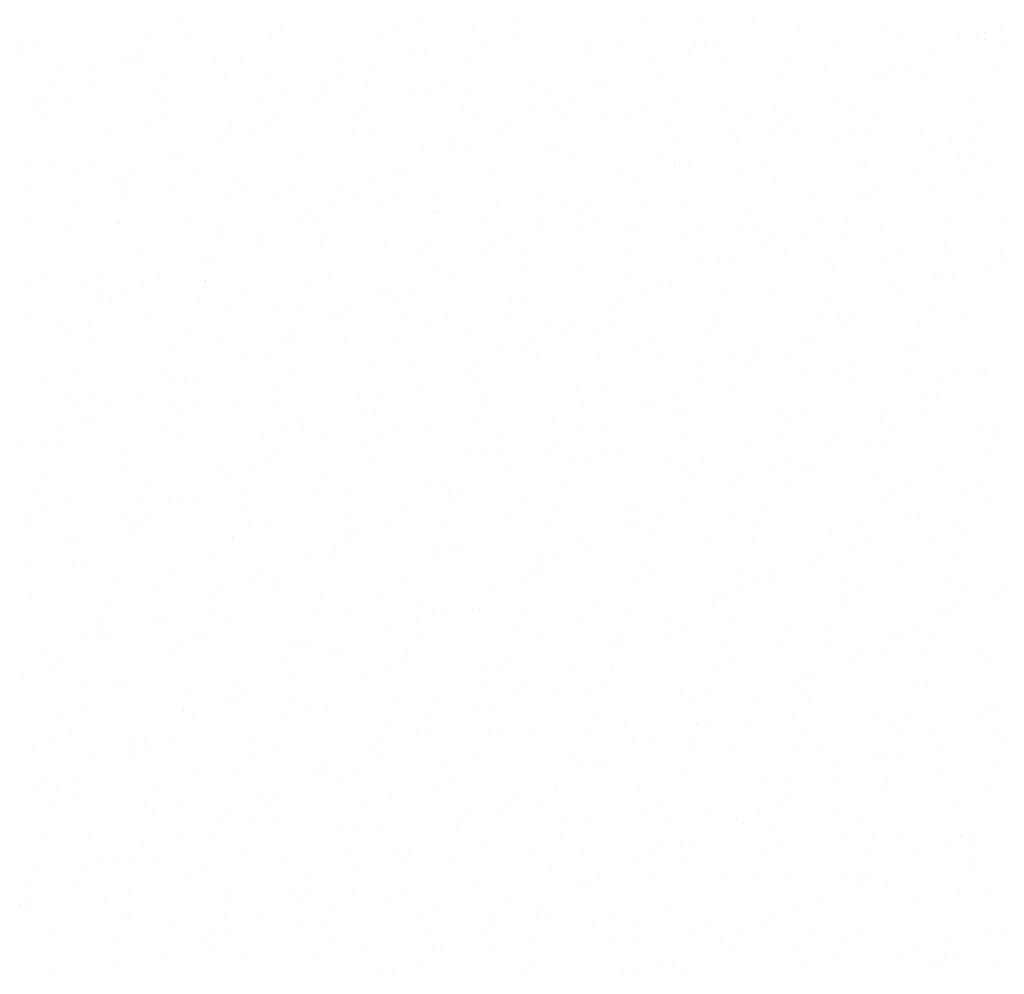
# Model space of a CAD drawing. Units: millimetres. Extents: x 366022 to 450225, y 135722 to 188496.
# Drawn here: x 401286 to 403221, y 180156 to 182032 of the extents above; entities that cross this region are included whole.
import ezdxf

# ---------------------------------------------------------------- set-up
doc = ezdxf.new("R2010")
doc.units = ezdxf.units.MM
doc.linetypes.add('NASCOSTA', pattern=[0.375, 0.25, -0.125])
doc.layers.add('01', color=6, linetype='Continuous')

msp = doc.modelspace()

# ---------------------------------------------------------------- linework, layer by layer
at = {"layer": '01', "linetype": 'NASCOSTA', "ltscale": 0.003}
for p, q in [((402511.5, 182031.8), (402511.5, 182031.8)), ((401599, 182028.3), (401599, 182028.3)), ((401799.4, 182016), (401799.4, 182016)), ((402024.2, 182014.5), (402024.2, 182014.5)), ((402070.1, 182024.2), (402070.1, 182024.2)), ((402175.7, 182013.9), (402175.7, 182013.9)), ((402266.3, 182029.8), (402266.3, 182029.8)), ((402619.1, 182026.7), (402619.1, 182026.7)), ((402726.8, 182030.9), (402726.8, 182030.9)), ((402819.6, 182014.4), (402819.6, 182014.4)), ((402982.4, 182014.3), (402982.4, 182014.3)), ((403213.7, 182014), (403213.7, 182014)), ((401535.5, 182002.8), (401535.5, 182002.8)), ((401624.7, 181997), (401624.7, 181997)), ((401780.8, 182004.8), (401780.8, 182004.8)), ((401999.9, 182003.6), (401999.9, 182003.6)), ((402269.6, 182002.8), (402269.6, 182002.8)), ((403020.1, 182002), (403020.1, 182002)), ((403133.2, 182001.5), (403133.2, 182001.5)), ((403166, 181999.2), (403166, 181999.2)), ((403181.9, 181992.9), (403181.9, 181992.9)), ((403183.4, 182006.8), (403183.4, 182006.8)), ((401293.5, 181987.5), (401293.5, 181987.5)), ((401322.3, 181989.5), (401322.3, 181989.5)), ((402081.3, 181972.9), (402081.3, 181972.9)), ((402200.4, 181991.3), (402200.4, 181991.3)), ((402400.9, 181979), (402400.9, 181979)), ((402402.4, 181974.5), (402402.4, 181974.5)), ((402469.1, 181981.4), (402469.1, 181981.4)), ((402614.9, 181982.3), (402614.9, 181982.3)), ((402632.4, 181989.9), (402632.4, 181989.9)), ((402647.7, 181976.4), (402647.7, 181976.4)), ((402891.1, 181986.2), (402891.1, 181986.2)), ((403220.6, 181989.7), (403220.6, 181989.7)), ((401290.5, 181968.5), (401290.5, 181968.5)), ((401521.8, 181968.1), (401521.8, 181968.1)), ((401530.3, 181955.9), (401530.3, 181955.9)), ((402063.9, 181965.3), (402063.9, 181965.3)), ((402160.4, 181959.2), (402160.4, 181959.2)), ((402601.4, 181966.7), (402601.4, 181966.7)), ((402668.5, 181960), (402668.5, 181960)), ((402801.8, 181954.4), (402801.8, 181954.4)), ((403083.4, 181963.3), (403083.4, 181963.3)), ((401368.8, 181940.4), (401368.8, 181940.4)), ((401490, 181947.1), (401490, 181947.1)), ((401512.8, 181948.3), (401512.8, 181948.3)), ((401671.7, 181947.5), (401671.7, 181947.5)), ((401721.3, 181946.7), (401721.3, 181946.7)), ((401917, 181949.4), (401917, 181949.4)), ((402532.4, 181946.4), (402532.4, 181946.4)), ((402868, 181938.6), (402868, 181938.6)), ((403002.3, 181942.1), (403002.3, 181942.1)), ((401429.6, 181932.2), (401429.6, 181932.2)), ((401569.3, 181928.1), (401569.3, 181928.1)), ((401689.5, 181925.7), (401689.5, 181925.7)), ((401769.8, 181915.8), (401769.8, 181915.8)), ((401920.7, 181925.3), (401920.7, 181925.3)), ((401981.4, 181929.4), (401981.4, 181929.4)), ((402538.6, 181919.1), (402538.6, 181919.1)), ((402783.9, 181921.1), (402783.9, 181921.1)), ((402989.1, 181922.3), (402989.1, 181922.3)), ((403027.3, 181930.8), (403027.3, 181930.8)), ((403067.5, 181917.2), (403067.5, 181917.2)), ((403202.8, 181929.8), (403202.8, 181929.8)), ((401357.4, 181902), (401357.4, 181902)), ((401430.3, 181912.5), (401430.3, 181912.5)), ((401888.9, 181904.3), (401888.9, 181904.3)), ((401970.3, 181903.5), (401970.3, 181903.5)), ((402120.2, 181903.9), (402120.2, 181903.9)), ((402296.5, 181903.8), (402296.5, 181903.8)), ((402420.5, 181897.7), (402420.5, 181897.7)), ((402438, 181905.3), (402438, 181905.3)), ((402971.6, 181914.7), (402971.6, 181914.7)), ((401557.9, 181889.7), (401557.9, 181889.7)), ((401565.8, 181876.8), (401565.8, 181876.8)), ((401758.4, 181877.4), (401758.4, 181877.4)), ((401807.8, 181892.1), (401807.8, 181892.1)), ((401869.5, 181880.8), (401869.5, 181880.8)), ((401887, 181888.4), (401887, 181888.4)), ((402053.1, 181894.1), (402053.1, 181894.1)), ((402088.4, 181882.9), (402088.4, 181882.9)), ((402170.7, 181891.2), (402170.7, 181891.2)), ((402319.7, 181882.5), (402319.7, 181882.5)), ((402371.2, 181878.9), (402371.2, 181878.9)), ((402889.1, 181878.8), (402889.1, 181878.8)), ((401318.4, 181863.8), (401318.4, 181863.8)), ((401322.4, 181867), (401322.4, 181867)), ((401335.9, 181871.4), (401335.9, 181871.4)), ((401375.6, 181871.3), (401375.6, 181871.3)), ((401958.9, 181865.1), (401958.9, 181865.1)), ((402287.9, 181861.5), (402287.9, 181861.5)), ((402338, 181861.9), (402338, 181861.9)), ((402519.1, 181861.1), (402519.1, 181861.1)), ((402571.7, 181866.6), (402571.7, 181866.6)), ((402674.7, 181863.7), (402674.7, 181863.7)), ((402920, 181865.7), (402920, 181865.7)), ((403163.4, 181875.4), (403163.4, 181875.4)), ((401339.7, 181842.1), (401339.7, 181842.1)), ((401575, 181849.9), (401575, 181849.9)), ((401787, 181844.9), (401787, 181844.9)), ((402159.4, 181852.8), (402159.4, 181852.8)), ((402189.3, 181838.7), (402189.3, 181838.7)), ((402359.8, 181840.5), (402359.8, 181840.5)), ((402432.7, 181848.4), (402432.7, 181848.4)), ((402487.3, 181840.1), (402487.3, 181840.1)), ((402718.6, 181839.7), (402718.6, 181839.7)), ((402772.2, 181854.3), (402772.2, 181854.3)), ((402794.7, 181837.8), (402794.7, 181837.8)), ((402972.7, 181841.9), (402972.7, 181841.9)), ((401540.2, 181829.8), (401540.2, 181829.8)), ((401701.9, 181821.4), (401701.9, 181821.4)), ((401774.5, 181828.5), (401774.5, 181828.5)), ((401944, 181836.7), (401944, 181836.7)), ((402243.6, 181820.8), (402243.6, 181820.8)), ((402560.3, 181828.2), (402560.3, 181828.2)), ((402686.8, 181818.7), (402686.8, 181818.7)), ((402777.2, 181830.2), (402777.2, 181830.2)), ((402918, 181818.3), (402918, 181818.3)), ((403173.1, 181829.6), (403173.1, 181829.6)), ((401458.5, 181811.7), (401458.5, 181811.7)), ((401692.6, 181803.9), (401692.6, 181803.9)), ((401740.7, 181817.5), (401740.7, 181817.5)), ((401941.1, 181805.2), (401941.1, 181805.2)), ((401974, 181807.1), (401974, 181807.1)), ((402226.1, 181813.2), (402226.1, 181813.2)), ((402760.8, 181815.9), (402760.8, 181815.9)), ((402810.9, 181808.4), (402810.9, 181808.4)), ((402961.3, 181803.6), (402961.3, 181803.6)), ((403056.2, 181810.3), (403056.2, 181810.3)), ((401675.1, 181796.3), (401675.1, 181796.3)), ((402080.2, 181781.4), (402080.2, 181781.4)), ((402141.6, 181792.9), (402141.6, 181792.9)), ((402173.4, 181785.7), (402173.4, 181785.7)), ((402325.4, 181783.3), (402325.4, 181783.3)), ((402342.1, 181780.6), (402342.1, 181780.6)), ((402568.8, 181793.1), (402568.8, 181793.1)), ((402694.7, 181794.3), (402694.7, 181794.3)), ((402886.3, 181797.2), (402886.3, 181797.2)), ((403117.5, 181796.9), (403117.5, 181796.9)), ((403161.8, 181791.3), (403161.8, 181791.3)), ((401592.6, 181760.4), (401592.6, 181760.4)), ((401838.1, 181766.1), (401838.1, 181766.1)), ((402143.6, 181777.3), (402143.6, 181777.3)), ((402372.9, 181764.3), (402372.9, 181764.3)), ((402542.6, 181768.2), (402542.6, 181768.2)), ((403085.7, 181775.8), (403085.7, 181775.8)), ((403133.9, 181762.6), (403133.9, 181762.6)), ((403151.3, 181770.2), (403151.3, 181770.2)), ((401310, 181741.9), (401310, 181741.9)), ((401349.4, 181754.4), (401349.4, 181754.4)), ((401425.6, 181751), (401425.6, 181751)), ((401594.7, 181756.3), (401594.7, 181756.3)), ((402572.3, 181742.9), (402572.3, 181742.9)), ((402582.8, 181745.6), (402582.8, 181745.6)), ((402600.3, 181753.2), (402600.3, 181753.2)), ((402743.1, 181755.9), (402743.1, 181755.9)), ((402943.5, 181743.6), (402943.5, 181743.6)), ((402947.1, 181753), (402947.1, 181753)), ((403192.3, 181755), (403192.3, 181755)), ((401393.8, 181730), (401393.8, 181730)), ((401510.5, 181729.6), (401510.5, 181729.6)), ((401625.1, 181729.6), (401625.1, 181729.6)), ((402031.8, 181728.7), (402031.8, 181728.7)), ((402049.2, 181736.3), (402049.2, 181736.3)), ((402216.3, 181726), (402216.3, 181726)), ((402461.6, 181728), (402461.6, 181728)), ((402705, 181737.7), (402705, 181737.7)), ((402771.8, 181721.5), (402771.8, 181721.5)), ((403051.4, 181726.7), (403051.4, 181726.7)), ((403144, 181731.3), (403144, 181731.3)), ((401298.7, 181703.6), (401298.7, 181703.6)), ((401480.7, 181711.7), (401480.7, 181711.7)), ((401498.2, 181719.3), (401498.2, 181719.3)), ((401593.3, 181708.6), (401593.3, 181708.6)), ((401711, 181717.3), (401711, 181717.3)), ((401824.5, 181708.2), (401824.5, 181708.2)), ((401911.5, 181705), (401911.5, 181705)), ((401974.3, 181710.7), (401974.3, 181710.7)), ((402500.3, 181709.8), (402500.3, 181709.8)), ((401485.6, 181699), (401485.6, 181699)), ((401499.1, 181691.3), (401499.1, 181691.3)), ((401730.9, 181701), (401730.9, 181701)), ((401792.8, 181687.2), (401792.8, 181687.2)), ((401949.3, 181692.8), (401949.3, 181692.8)), ((402024, 181686.8), (402024, 181686.8)), ((402111.9, 181692.7), (402111.9, 181692.7)), ((402957, 181685.7), (402957, 181685.7)), ((402971.3, 181700.1), (402971.3, 181700.1)), ((403083.2, 181697.6), (403083.2, 181697.6)), ((401398.2, 181675.9), (401398.2, 181675.9)), ((401699.6, 181678.9), (401699.6, 181678.9)), ((401900.1, 181666.6), (401900.1, 181666.6)), ((401992.2, 181665.8), (401992.2, 181665.8)), ((402223.5, 181665.4), (402223.5, 181665.4)), ((402312.4, 181680.4), (402312.4, 181680.4)), ((402352.5, 181670.6), (402352.5, 181670.6)), ((402405.9, 181668.7), (402405.9, 181668.7)), ((402512.9, 181668.1), (402512.9, 181668.1)), ((402597.8, 181672.6), (402597.8, 181672.6)), ((402841.2, 181682.3), (402841.2, 181682.3)), ((402939.5, 181678.1), (402939.5, 181678.1)), ((403170.7, 181678.7), (403170.7, 181678.7)), ((401837.4, 181644.2), (401837.4, 181644.2)), ((401854.9, 181651.8), (401854.9, 181651.8)), ((401867, 181645.6), (401867, 181645.6)), ((402100.6, 181654.3), (402100.6, 181654.3)), ((402110.4, 181655.3), (402110.4, 181655.3)), ((402191.7, 181644.4), (402191.7, 181644.4)), ((402388.4, 181661.1), (402388.4, 181661.1)), ((402422.9, 181644), (402422.9, 181644)), ((402713.4, 181655.8), (402713.4, 181655.8)), ((401303.8, 181634.8), (401303.8, 181634.8)), ((401379.7, 181628.3), (401379.7, 181628.3)), ((401478.8, 181632.8), (401478.8, 181632.8)), ((401481.4, 181631.3), (401481.4, 181631.3)), ((401621.8, 181643.6), (401621.8, 181643.6)), ((402301.1, 181642), (402301.1, 181642)), ((402305.9, 181625.3), (402305.9, 181625.3)), ((402501.5, 181629.7), (402501.5, 181629.7)), ((402857, 181642.2), (402857, 181642.2)), ((402913.9, 181643.5), (402913.9, 181643.5)), ((402977.3, 181627), (402977.3, 181627)), ((403114.3, 181631.2), (403114.3, 181631.2)), ((403219.4, 181642.3), (403219.4, 181642.3)), ((401678.3, 181611.4), (401678.3, 181611.4)), ((401681.9, 181619), (401681.9, 181619)), ((401754.9, 181608.3), (401754.9, 181608.3)), ((401882.3, 181606.7), (401882.3, 181606.7)), ((402391.1, 181623), (402391.1, 181623)), ((402488.7, 181615.3), (402488.7, 181615.3)), ((402622.4, 181622.6), (402622.4, 181622.6)), ((402702, 181617.4), (402702, 181617.4)), ((402733.9, 181617.2), (402733.9, 181617.2)), ((401757.9, 181588.3), (401757.9, 181588.3)), ((401877.8, 181590), (401877.8, 181590)), ((402003.2, 181590.2), (402003.2, 181590.2)), ((402082.8, 181594.4), (402082.8, 181594.4)), ((402246.6, 181600), (402246.6, 181600)), ((402590.6, 181601.6), (402590.6, 181601.6)), ((402745.1, 181593.6), (402745.1, 181593.6)), ((402762.6, 181601.2), (402762.6, 181601.2)), ((402821.9, 181601.2), (402821.9, 181601.2)), ((402902.5, 181605.1), (402902.5, 181605.1)), ((403103, 181592.8), (403103, 181592.8)), ((401515.9, 181573), (401515.9, 181573)), ((401660.5, 181567.3), (401660.5, 181567.3)), ((402077.2, 181568.6), (402077.2, 181568.6)), ((402194.1, 181576.6), (402194.1, 181576.6)), ((402211.5, 181584.2), (402211.5, 181584.2)), ((402283.3, 181582.1), (402283.3, 181582.1)), ((402483.8, 181569.8), (402483.8, 181569.8)), ((402790.1, 181580.2), (402790.1, 181580.2)), ((403021.3, 181579.8), (403021.3, 181579.8)), ((403113.5, 181571.6), (403113.5, 181571.6)), ((403213.6, 181574.6), (403213.6, 181574.6)), ((401643, 181559.7), (401643, 181559.7)), ((402624.8, 181559.9), (402624.8, 181559.9)), ((402662.6, 181557.7), (402662.6, 181557.7)), ((402684.3, 181557.5), (402684.3, 181557.5)), ((402870.1, 181561.9), (402870.1, 181561.9)), ((402989.5, 181558.8), (402989.5, 181558.8)), ((403220.8, 181558.4), (403220.8, 181558.4)), ((401329.4, 181533.9), (401329.4, 181533.9)), ((401451.7, 181531.2), (401451.7, 181531.2)), ((401894.1, 181532.9), (401894.1, 181532.9)), ((402111.5, 181540.7), (402111.5, 181540.7)), ((402139.4, 181534.9), (402139.4, 181534.9)), ((402276.7, 181547.2), (402276.7, 181547.2)), ((402382.8, 181544.6), (402382.8, 181544.6)), ((402884.7, 181545.1), (402884.7, 181545.1)), ((403085.2, 181532.8), (403085.2, 181532.8)), ((403119.3, 181533.6), (403119.3, 181533.6)), ((403189, 181537.4), (403189, 181537.4)), ((401297.6, 181512.9), (401297.6, 181512.9)), ((401528.9, 181512.5), (401528.9, 181512.5)), ((401560.5, 181523.8), (401560.5, 181523.8)), ((401652, 181517.6), (401652, 181517.6)), ((401652.2, 181518.8), (401652.2, 181518.8)), ((402476.2, 181525.8), (402476.2, 181525.8)), ((402550.7, 181509), (402550.7, 181509)), ((402568.2, 181516.6), (402568.2, 181516.6)), ((403101.8, 181526), (403101.8, 181526)), ((401408.6, 181507.9), (401408.6, 181507.9)), ((401440.3, 181492.8), (401440.3, 181492.8)), ((401497.1, 181491.5), (401497.1, 181491.5)), ((401728.4, 181491.1), (401728.4, 181491.1)), ((401852.7, 181506.5), (401852.7, 181506.5)), ((401999.7, 181492.1), (401999.7, 181492.1)), ((402017.2, 181499.7), (402017.2, 181499.7)), ((402053.2, 181494.2), (402053.2, 181494.2)), ((402518.9, 181489.2), (402518.9, 181489.2)), ((402675.6, 181504.4), (402675.6, 181504.4)), ((402761, 181504.5), (402761, 181504.5)), ((403006.3, 181506.5), (403006.3, 181506.5)), ((403019.3, 181490.1), (403019.3, 181490.1)), ((401448.6, 181475.1), (401448.6, 181475.1)), ((401466.1, 181482.7), (401466.1, 181482.7)), ((401640.8, 181480.5), (401640.8, 181480.5)), ((401696.6, 181470.1), (401696.6, 181470.1)), ((402030.2, 181477.5), (402030.2, 181477.5)), ((402253.6, 181481.9), (402253.6, 181481.9)), ((402275.5, 181479.5), (402275.5, 181479.5)), ((402468.2, 181473.2), (402468.2, 181473.2)), ((402875.1, 181483), (402875.1, 181483)), ((401299.5, 181450.5), (401299.5, 181450.5)), ((401544.8, 181452.5), (401544.8, 181452.5)), ((401788.2, 181462.2), (401788.2, 181462.2)), ((401841.3, 181468.2), (401841.3, 181468.2)), ((401917.2, 181456.2), (401917.2, 181456.2)), ((401927.8, 181469.7), (401927.8, 181469.7)), ((402041.8, 181455.8), (402041.8, 181455.8)), ((402454.1, 181469.6), (402454.1, 181469.6)), ((402654.6, 181457.3), (402654.6, 181457.3)), ((403074.6, 181461.6), (403074.6, 181461.6)), ((403142.4, 181451.1), (403142.4, 181451.1)), ((401366.1, 181439.3), (401366.1, 181439.3)), ((401422.6, 181432.8), (401422.6, 181432.8)), ((401896, 181448.7), (401896, 181448.7)), ((402127.3, 181448.3), (402127.3, 181448.3)), ((402242.3, 181443.5), (402242.3, 181443.5)), ((402373.8, 181432.1), (402373.8, 181432.1)), ((402442.7, 181431.2), (402442.7, 181431.2)), ((402655.1, 181433.9), (402655.1, 181433.9)), ((402855.1, 181445), (402855.1, 181445)), ((402897.1, 181449.2), (402897.1, 181449.2)), ((402907.4, 181441.5), (402907.4, 181441.5)), ((402924.9, 181449.1), (402924.9, 181449.1)), ((403055.6, 181432.7), (403055.6, 181432.7)), ((401382.7, 181415.7), (401382.7, 181415.7)), ((401623.1, 181420.5), (401623.1, 181420.5)), ((401822.8, 181415.2), (401822.8, 181415.2)), ((402095.5, 181427.3), (402095.5, 181427.3)), ((402166.4, 181422.2), (402166.4, 181422.2)), ((402326.8, 181426.9), (402326.8, 181426.9)), ((402356.3, 181424.5), (402356.3, 181424.5)), ((402411.7, 181424.1), (402411.7, 181424.1)), ((402643.2, 181418.9), (402643.2, 181418.9)), ((401435.7, 181395.2), (401435.7, 181395.2)), ((401582.1, 181394.3), (401582.1, 181394.3)), ((401680.9, 181397.1), (401680.9, 181397.1)), ((401805.3, 181407.6), (401805.3, 181407.6)), ((401823.5, 181408.2), (401823.5, 181408.2)), ((401924.3, 181406.9), (401924.3, 181406.9)), ((402024, 181395.9), (402024, 181395.9)), ((402295, 181405.9), (402295, 181405.9)), ((402526.2, 181405.5), (402526.2, 181405.5)), ((402824.9, 181405.6), (402824.9, 181405.6)), ((402843.7, 181406.6), (402843.7, 181406.6)), ((403033.3, 181393.8), (403033.3, 181393.8)), ((403044.2, 181394.3), (403044.2, 181394.3)), ((402224.5, 181383.6), (402224.5, 181383.6)), ((402273.8, 181388.7), (402273.8, 181388.7)), ((402494.4, 181384.5), (402494.4, 181384.5)), ((402725.7, 181384.1), (402725.7, 181384.1)), ((402791.2, 181378.5), (402791.2, 181378.5)), ((401722.8, 181371.7), (401722.8, 181371.7)), ((401781.6, 181372.9), (401781.6, 181372.9)), ((402302.6, 181366.8), (402302.6, 181366.8)), ((402425, 181371.3), (402425, 181371.3)), ((402547.8, 181368.8), (402547.8, 181368.8)), ((402625.5, 181359), (402625.5, 181359)), ((402693.9, 181363.1), (402693.9, 181363.1)), ((402713, 181357), (402713, 181357)), ((402730.5, 181364.6), (402730.5, 181364.6)), ((402925.1, 181362.7), (402925.1, 181362.7)), ((401571.8, 181339.8), (401571.8, 181339.8)), ((401817.1, 181341.8), (401817.1, 181341.8)), ((401981.1, 181351.5), (401981.1, 181351.5)), ((402060.5, 181351.5), (402060.5, 181351.5)), ((402162, 181340), (402162, 181340)), ((402179.4, 181347.6), (402179.4, 181347.6)), ((402825.9, 181346.7), (402825.9, 181346.7)), ((402893.4, 181341.7), (402893.4, 181341.7)), ((403124.6, 181341.3), (403124.6, 181341.3)), ((403169.5, 181338.4), (403169.5, 181338.4)), ((403181.6, 181338), (403181.6, 181338)), ((401329.8, 181324.5), (401329.8, 181324.5)), ((401392.9, 181332.7), (401392.9, 181332.7)), ((401593.4, 181320.4), (401593.4, 181320.4)), ((401610.9, 181323.1), (401610.9, 181323.1)), ((401628.4, 181330.7), (401628.4, 181330.7)), ((402180.5, 181330.1), (402180.5, 181330.1)), ((402630.5, 181321.1), (402630.5, 181321.1)), ((402927.4, 181323.1), (402927.4, 181323.1)), ((403026.4, 181334.4), (403026.4, 181334.4)), ((403092.8, 181320.3), (403092.8, 181320.3)), ((401793.9, 181308.1), (401793.9, 181308.1)), ((401994.4, 181295.7), (401994.4, 181295.7)), ((402079.5, 181304.1), (402079.5, 181304.1)), ((402196.7, 181296.1), (402196.7, 181296.1)), ((402380, 181308.7), (402380, 181308.7)), ((402438.7, 181311.4), (402438.7, 181311.4)), ((402684, 181313.4), (402684, 181313.4)), ((403087.2, 181297), (403087.2, 181297)), ((401381.6, 181294.3), (401381.6, 181294.3)), ((401432.7, 181295.4), (401432.7, 181295.4)), ((401528.4, 181287.2), (401528.4, 181287.2)), ((401582, 181282), (401582, 181282)), ((401708, 181284.4), (401708, 181284.4)), ((401953.3, 181286.4), (401953.3, 181286.4)), ((402194.8, 181283.4), (402194.8, 181283.4)), ((402536.1, 181280), (402536.1, 181280)), ((402579.5, 181287.3), (402579.5, 181287.3)), ((403069.7, 181289.4), (403069.7, 181289.4)), ((401400.9, 181274.4), (401400.9, 181274.4)), ((401465.9, 181269.1), (401465.9, 181269.1)), ((401632.2, 181274), (401632.2, 181274)), ((401782.5, 181269.7), (401782.5, 181269.7)), ((401983, 181257.4), (401983, 181257.4)), ((401985.1, 181263.1), (401985.1, 181263.1)), ((402395.3, 181271.1), (402395.3, 181271.1)), ((402518.6, 181272.4), (402518.6, 181272.4)), ((402595.8, 181258.8), (402595.8, 181258.8)), ((402778.9, 181265.9), (402778.9, 181265.9)), ((402820.2, 181258), (402820.2, 181258)), ((403063.6, 181267.8), (403063.6, 181267.8)), ((401416.5, 181238.5), (401416.5, 181238.5)), ((401434, 181246.1), (401434, 181246.1)), ((401600.4, 181253), (401600.4, 181253)), ((401831.6, 181252.6), (401831.6, 181252.6)), ((401967.6, 181255.5), (401967.6, 181255.5)), ((402183.5, 181245.1), (402183.5, 181245.1)), ((402332.8, 181240.8), (402332.8, 181240.8)), ((402574.9, 181256.1), (402574.9, 181256.1)), ((402796.3, 181246.5), (402796.3, 181246.5)), ((402978.4, 181244.5), (402978.4, 181244.5)), ((402987.2, 181253.5), (402987.2, 181253.5)), ((401363.8, 181234.3), (401363.8, 181234.3)), ((401564.3, 181222), (401564.3, 181222)), ((401799.9, 181231.6), (401799.9, 181231.6)), ((401844.2, 181229.1), (401844.2, 181229.1)), ((401885.1, 181219.6), (401885.1, 181219.6)), ((402031.1, 181231.2), (402031.1, 181231.2)), ((402089.4, 181231), (402089.4, 181231)), ((402384, 181232.7), (402384, 181232.7)), ((402436.1, 181236.6), (402436.1, 181236.6)), ((402584.4, 181220.4), (402584.4, 181220.4)), ((402996.8, 181234.2), (402996.8, 181234.2)), ((403177.8, 181223.1), (403177.8, 181223.1)), ((403197.2, 181221.9), (403197.2, 181221.9)), ((401334, 181202.7), (401334, 181202.7)), ((401358.7, 181204), (401358.7, 181204)), ((401602.1, 181213.8), (401602.1, 181213.8)), ((401764.8, 181209.7), (401764.8, 181209.7)), ((401999.3, 181210.2), (401999.3, 181210.2)), ((402230.6, 181209.8), (402230.6, 181209.8)), ((402711.1, 181200.7), (402711.1, 181200.7)), ((402784.9, 181208.1), (402784.9, 181208.1)), ((402875.3, 181204.9), (402875.3, 181204.9)), ((402892.8, 181212.5), (402892.8, 181212.5)), ((402956.3, 181202.7), (402956.3, 181202.7)), ((403199.7, 181212.4), (403199.7, 181212.4)), ((401286.5, 181198.7), (401286.5, 181198.7)), ((401965.2, 181197.4), (401965.2, 181197.4)), ((402165.7, 181185.1), (402165.7, 181185.1)), ((402198.8, 181188.8), (402198.8, 181188.8)), ((402324.3, 181187.9), (402324.3, 181187.9)), ((402341.7, 181195.5), (402341.7, 181195.5)), ((402430, 181188.4), (402430, 181188.4)), ((402469, 181185.4), (402469, 181185.4)), ((402985.4, 181195.8), (402985.4, 181195.8)), ((403185.9, 181183.5), (403185.9, 181183.5)), ((401486, 181177.3), (401486, 181177.3)), ((401773.2, 181171), (401773.2, 181171)), ((401790.7, 181178.6), (401790.7, 181178.6)), ((401980.3, 181173.7), (401980.3, 181173.7)), ((402225.6, 181175.7), (402225.6, 181175.7)), ((402366.2, 181172.8), (402366.2, 181172.8)), ((402398.2, 181167.4), (402398.2, 181167.4)), ((402566.7, 181160.5), (402566.7, 181160.5)), ((402629.5, 181167), (402629.5, 181167)), ((402792.8, 181169), (402792.8, 181169)), ((401494.8, 181148.7), (401494.8, 181148.7)), ((401685.4, 181155.9), (401685.4, 181155.9)), ((401738.3, 181158.4), (401738.3, 181158.4)), ((402241.7, 181152), (402241.7, 181152)), ((402597.7, 181146), (402597.7, 181146)), ((402767.2, 181148.2), (402767.2, 181148.2)), ((402829, 181145.6), (402829, 181145.6)), ((402847.2, 181145.3), (402847.2, 181145.3)), ((403092.5, 181147.3), (403092.5, 181147.3)), ((401334.1, 181134.2), (401334.1, 181134.2)), ((401534.6, 181121.9), (401534.6, 181121.9)), ((401690.7, 181135.1), (401690.7, 181135.1)), ((401884.9, 181134.5), (401884.9, 181134.5)), ((402605.2, 181130), (402605.2, 181130)), ((402698.4, 181128), (402698.4, 181128)), ((402797.2, 181124.6), (402797.2, 181124.6)), ((402967.6, 181135.9), (402967.6, 181135.9)), ((403028.4, 181124.2), (403028.4, 181124.2)), ((403168.1, 181123.6), (403168.1, 181123.6)), ((401735.1, 181109.6), (401735.1, 181109.6)), ((401874.4, 181103), (401874.4, 181103)), ((402084.3, 181113.1), (402084.3, 181113.1)), ((402116.5, 181118.3), (402116.5, 181118.3)), ((402129.9, 181103.4), (402129.9, 181103.4)), ((402147.4, 181111), (402147.4, 181111)), ((402361.8, 181120.3), (402361.8, 181120.3)), ((402680.9, 181120.4), (402680.9, 181120.4)), ((402996.6, 181103.2), (402996.6, 181103.2)), ((401322.8, 181095.8), (401322.8, 181095.8)), ((401385.7, 181091.3), (401385.7, 181091.3)), ((401523.2, 181083.5), (401523.2, 181083.5)), ((401578.8, 181086.4), (401578.8, 181086.4)), ((401596.3, 181094.1), (401596.3, 181094.1)), ((401631, 181093.3), (401631, 181093.3)), ((401935.6, 181097.3), (401935.6, 181097.3)), ((402136, 181085), (402136, 181085)), ((402283.8, 181091.6), (402283.8, 181091.6)), ((402598.4, 181084.5), (402598.4, 181084.5)), ((402983.4, 181090), (402983.4, 181090)), ((403149.5, 181101.4), (403149.5, 181101.4)), ((401336.5, 181078.4), (401336.5, 181078.4)), ((401723.7, 181071.2), (401723.7, 181071.2)), ((402047.4, 181067.5), (402047.4, 181067.5)), ((402336.5, 181072.6), (402336.5, 181072.6)), ((402483.3, 181070.2), (402483.3, 181070.2)), ((402497.9, 181064.9), (402497.9, 181064.9)), ((402741.3, 181074.7), (402741.3, 181074.7)), ((403196.1, 181081.8), (403196.1, 181081.8)), ((401304.8, 181057.3), (401304.8, 181057.3)), ((401496.3, 181050.6), (401496.3, 181050.6)), ((401536, 181057), (401536, 181057)), ((401924.2, 181058.9), (401924.2, 181058.9)), ((402010.6, 181047.7), (402010.6, 181047.7)), ((402124.7, 181046.6), (402124.7, 181046.6)), ((402252.6, 181063), (402252.6, 181063)), ((402537, 181060.3), (402537, 181060.3)), ((402682.7, 181048.8), (402682.7, 181048.8)), ((402737.5, 181048), (402737.5, 181048)), ((403037.6, 181052.8), (403037.6, 181052.8)), ((403055.1, 181060.4), (403055.1, 181060.4)), ((401305, 181035.9), (401305, 181035.9)), ((401504.2, 181035.9), (401504.2, 181035.9)), ((401521.9, 181036), (401521.9, 181036)), ((401735.5, 181035.6), (401735.5, 181035.6)), ((401767.2, 181037.9), (401767.2, 181037.9)), ((401953, 181026.5), (401953, 181026.5)), ((402325.2, 181034.3), (402325.2, 181034.3)), ((402486.5, 181035.8), (402486.5, 181035.8)), ((402504, 181043.4), (402504, 181043.4)), ((402882.2, 181027.4), (402882.2, 181027.4)), ((402938, 181035.7), (402938, 181035.7)), ((403119.5, 181034.6), (403119.5, 181034.6)), ((401401.9, 181009.5), (401401.9, 181009.5)), ((401505.5, 181023.6), (401505.5, 181023.6)), ((401703.7, 181014.5), (401703.7, 181014.5)), ((401706, 181011.3), (401706, 181011.3)), ((401934.9, 181014.2), (401934.9, 181014.2)), ((401935.5, 181018.9), (401935.5, 181018.9)), ((402388.8, 181007.6), (402388.8, 181007.6)), ((402525.6, 181022), (402525.6, 181022)), ((402634.1, 181009.6), (402634.1, 181009.6)), ((402726.1, 181009.6), (402726.1, 181009.6)), ((402877.5, 181019.3), (402877.5, 181019.3)), ((402955.1, 181016.9), (402955.1, 181016.9)), ((403081.7, 181006), (403081.7, 181006)), ((403138.4, 181023.4), (403138.4, 181023.4)), ((401384.4, 181001.9), (401384.4, 181001.9)), ((401903.1, 180993.1), (401903.1, 180993.1)), ((401906.4, 180998.9), (401906.4, 180998.9)), ((402106.9, 180986.6), (402106.9, 180986.6)), ((402134.4, 180992.8), (402134.4, 180992.8)), ((402146.7, 180992.3), (402146.7, 180992.3)), ((402404, 181000), (402404, 181000)), ((402926.6, 180997.3), (402926.6, 180997.3)), ((401658.1, 180980.6), (401658.1, 180980.6)), ((401853, 180983), (401853, 180983)), ((401903.3, 180982.6), (401903.3, 180982.6)), ((402102.6, 180971.7), (402102.6, 180971.7)), ((402307.4, 180974.3), (402307.4, 180974.3)), ((402333.9, 180971.4), (402333.9, 180971.4)), ((402843.2, 180968.3), (402843.2, 180968.3)), ((402860.7, 180975.9), (402860.7, 180975.9)), ((403127.1, 180985), (403127.1, 180985)), ((401301.9, 180966.1), (401301.9, 180966.1)), ((401389.8, 180960.2), (401389.8, 180960.2)), ((401416, 180965.3), (401416, 180965.3)), ((402292.2, 180951.3), (402292.2, 180951.3)), ((402302.1, 180950.3), (402302.1, 180950.3)), ((402309.6, 180958.9), (402309.6, 180958.9)), ((402507.9, 180962), (402507.9, 180962)), ((402525, 180952.2), (402525, 180952.2)), ((402533.3, 180950), (402533.3, 180950)), ((402708.4, 180949.7), (402708.4, 180949.7)), ((402770.2, 180954.2), (402770.2, 180954.2)), ((403013.6, 180963.9), (403013.6, 180963.9)), ((401589.2, 180938.8), (401589.2, 180938.8)), ((401741.1, 180934.4), (401741.1, 180934.4)), ((401758.6, 180942), (401758.6, 180942)), ((402282.9, 180936.9), (402282.9, 180936.9)), ((402501.5, 180928.9), (402501.5, 180928.9)), ((402732.8, 180928.5), (402732.8, 180928.5)), ((402760.7, 180932.4), (402760.7, 180932.4)), ((402908.8, 180937.4), (402908.8, 180937.4)), ((401475.8, 180923.4), (401475.8, 180923.4)), ((401552.2, 180909.9), (401552.2, 180909.9)), ((401676.3, 180911.1), (401676.3, 180911.1)), ((401788.7, 180917.4), (401788.7, 180917.4)), ((401794.2, 180925.2), (401794.2, 180925.2)), ((402039.5, 180927.2), (402039.5, 180927.2)), ((402209.7, 180915.4), (402209.7, 180915.4)), ((403109.3, 180925.1), (403109.3, 180925.1)), ((401308.8, 180900.2), (401308.8, 180900.2)), ((401658.6, 180898.5), (401658.6, 180898.5)), ((401876.8, 180898.8), (401876.8, 180898.8)), ((401988.2, 180896), (401988.2, 180896)), ((402661.1, 180896.9), (402661.1, 180896.9)), ((402666.3, 180891.4), (402666.3, 180891.4)), ((402701, 180907.5), (402701, 180907.5)), ((402906.4, 180898.8), (402906.4, 180898.8)), ((402932.3, 180907.1), (402932.3, 180907.1)), ((403149.8, 180908.6), (403149.8, 180908.6)), ((403199.9, 180900.7), (403199.9, 180900.7)), ((403217.4, 180908.3), (403217.4, 180908.3)), ((401464.4, 180885), (401464.4, 180885)), ((401664.9, 180872.7), (401664.9, 180872.7)), ((402077.3, 180886.5), (402077.3, 180886.5)), ((402115.3, 180874.4), (402115.3, 180874.4)), ((402175.7, 180871.8), (402175.7, 180871.8)), ((402187.6, 180874.6), (402187.6, 180874.6)), ((402277.7, 180874.2), (402277.7, 180874.2)), ((402419.1, 180881.6), (402419.1, 180881.6)), ((402648.8, 180883.8), (402648.8, 180883.8)), ((402900.5, 180886.1), (402900.5, 180886.1)), ((403131.7, 180885.7), (403131.7, 180885.7)), ((401564.2, 180857.4), (401564.2, 180857.4)), ((401688.3, 180854.6), (401688.3, 180854.6)), ((401865.4, 180860.4), (401865.4, 180860.4)), ((401930.4, 180869.9), (401930.4, 180869.9)), ((402097.8, 180866.8), (402097.8, 180866.8)), ((402387.1, 180853.2), (402387.1, 180853.2)), ((402478.2, 180861.9), (402478.2, 180861.9)), ((403099.9, 180864.7), (403099.9, 180864.7)), ((403117.4, 180864.8), (403117.4, 180864.8)), ((401439.8, 180839.9), (401439.8, 180839.9)), ((401444.9, 180844.8), (401444.9, 180844.8)), ((401546.7, 180849.8), (401546.7, 180849.8)), ((402065.9, 180848.1), (402065.9, 180848.1)), ((402266.4, 180835.8), (402266.4, 180835.8)), ((402566.3, 180847.9), (402566.3, 180847.9)), ((402586.6, 180831.8), (402586.6, 180831.8)), ((402678.7, 180849.6), (402678.7, 180849.6)), ((402797.3, 180841.5), (402797.3, 180841.5)), ((402879.2, 180837.2), (402879.2, 180837.2)), ((403042.6, 180843.5), (403042.6, 180843.5)), ((401408, 180818.8), (401408, 180818.8)), ((401446.7, 180825.1), (401446.7, 180825.1)), ((401464.2, 180814), (401464.2, 180814)), ((401639.3, 180818.5), (401639.3, 180818.5)), ((401647.2, 180812.8), (401647.2, 180812.8)), ((402015.3, 180830.9), (402015.3, 180830.9)), ((402066.6, 180814.5), (402066.6, 180814.5)), ((402311.8, 180816.5), (402311.8, 180816.5)), ((402466.8, 180823.5), (402466.8, 180823.5)), ((402555.2, 180826.2), (402555.2, 180826.2)), ((403005.5, 180816.2), (403005.5, 180816.2)), ((403023, 180823.8), (403023, 180823.8)), ((403079.7, 180824.9), (403079.7, 180824.9)), ((401607.5, 180797.4), (401607.5, 180797.4)), ((401824.5, 180799.2), (401824.5, 180799.2)), ((401838.8, 180797.1), (401838.8, 180797.1)), ((401847.6, 180800.5), (401847.6, 180800.5)), ((402454.4, 180799.2), (402454.4, 180799.2)), ((402471.9, 180806.8), (402471.9, 180806.8)), ((402667.3, 180811.2), (402667.3, 180811.2)), ((402786, 180810.4), (402786, 180810.4)), ((402867.8, 180798.9), (402867.8, 180798.9)), ((401335.8, 180787.5), (401335.8, 180787.5)), ((401581.1, 180789.5), (401581.1, 180789.5)), ((401807, 180776), (401807, 180776)), ((401903.4, 180782.3), (401903.4, 180782.3)), ((401920.9, 180789.9), (401920.9, 180789.9)), ((402038.2, 180775.7), (402038.2, 180775.7)), ((402048.1, 180788.2), (402048.1, 180788.2)), ((402248.6, 180775.8), (402248.6, 180775.8)), ((402923, 180780.3), (402923, 180780.3)), ((402933.5, 180786.1), (402933.5, 180786.1)), ((402985.5, 180789), (402985.5, 180789)), ((403068.3, 180786.6), (403068.3, 180786.6)), ((403178.7, 180788.1), (403178.7, 180788.1)), ((401352.3, 180765.3), (401352.3, 180765.3)), ((401369.8, 180772.9), (401369.8, 180772.9)), ((402006.4, 180754.6), (402006.4, 180754.6)), ((402202.7, 180759.1), (402202.7, 180759.1)), ((402237.7, 180754.3), (402237.7, 180754.3)), ((402371.9, 180763.4), (402371.9, 180763.4)), ((402448, 180761.1), (402448, 180761.1)), ((402449.1, 180763.5), (402449.1, 180763.5)), ((402691.4, 180770.8), (402691.4, 180770.8)), ((403184.9, 180767.6), (403184.9, 180767.6)), ((401293.6, 180743.1), (401293.6, 180743.1)), ((401820.9, 180746.4), (401820.9, 180746.4)), ((401960.6, 180743.8), (401960.6, 180743.8)), ((402649.6, 180751.2), (402649.6, 180751.2)), ((402828.6, 180739.3), (402828.6, 180739.3)), ((402850, 180738.9), (402850, 180738.9)), ((401417, 180724.9), (401417, 180724.9)), ((401472, 180732.1), (401472, 180732.1)), ((401493.1, 180721.7), (401493.1, 180721.7)), ((401717.2, 180734.1), (401717.2, 180734.1)), ((402205.9, 180733.2), (402205.9, 180733.2)), ((402277.5, 180722.3), (402277.5, 180722.3)), ((402437.1, 180732.9), (402437.1, 180732.9)), ((402811.1, 180731.7), (402811.1, 180731.7)), ((402827.6, 180715.5), (402827.6, 180715.5)), ((403050.5, 180726.6), (403050.5, 180726.6)), ((403069.6, 180730.8), (403069.6, 180730.8)), ((401617.5, 180712.6), (401617.5, 180712.6)), ((401692.5, 180700.3), (401692.5, 180700.3)), ((401709, 180697.8), (401709, 180697.8)), ((401726.5, 180705.4), (401726.5, 180705.4)), ((401818, 180700.3), (401818, 180700.3)), ((402260.1, 180714.7), (402260.1, 180714.7)), ((402338.9, 180703.8), (402338.9, 180703.8)), ((402405.4, 180711.8), (402405.4, 180711.8)), ((402584.1, 180705.7), (402584.1, 180705.7)), ((402636.6, 180711.5), (402636.6, 180711.5)), ((401405.7, 180686.5), (401405.7, 180686.5)), ((401608.1, 180676.8), (401608.1, 180676.8)), ((401853.4, 180678.7), (401853.4, 180678.7)), ((401892, 180678.9), (401892, 180678.9)), ((402018.5, 180688), (402018.5, 180688)), ((402096.8, 180688.5), (402096.8, 180688.5)), ((402177.6, 180678.8), (402177.6, 180678.8)), ((402604.8, 180690.4), (402604.8, 180690.4)), ((402728.6, 180695.8), (402728.6, 180695.8)), ((402836.1, 180690.1), (402836.1, 180690.1)), ((401366.1, 180661.5), (401366.1, 180661.5)), ((401606.1, 180674.2), (401606.1, 180674.2)), ((401626.5, 180661.9), (401626.5, 180661.9)), ((401806.6, 180661.9), (401806.6, 180661.9)), ((402091.4, 180657.5), (402091.4, 180657.5)), ((402218.9, 180675.7), (402218.9, 180675.7)), ((402419.4, 180663.4), (402419.4, 180663.4)), ((402804.3, 180669), (402804.3, 180669)), ((402963.7, 180660.1), (402963.7, 180660.1)), ((403035.5, 180668.7), (403035.5, 180668.7)), ((403167.8, 180664.1), (403167.8, 180664.1)), ((403185.3, 180671.7), (403185.3, 180671.7)), ((403205.8, 180675.4), (403205.8, 180675.4)), ((402007.1, 180649.6), (402007.1, 180649.6)), ((402475, 180648.4), (402475, 180648.4)), ((402616.7, 180647.1), (402616.7, 180647.1)), ((402619.9, 180651.1), (402619.9, 180651.1)), ((402634.2, 180654.7), (402634.2, 180654.7)), ((402720.3, 180650.4), (402720.3, 180650.4)), ((402820.4, 180638.8), (402820.4, 180638.8)), ((403003.7, 180647.6), (403003.7, 180647.6)), ((401343.6, 180622.8), (401343.6, 180622.8)), ((401387.9, 180626.6), (401387.9, 180626.6)), ((401532.1, 180620.8), (401532.1, 180620.8)), ((401744.3, 180621.4), (401744.3, 180621.4)), ((401989.6, 180623.4), (401989.6, 180623.4)), ((402065.7, 180630.2), (402065.7, 180630.2)), ((402083.2, 180637.8), (402083.2, 180637.8)), ((402207.6, 180637.3), (402207.6, 180637.3)), ((402233, 180633.1), (402233, 180633.1)), ((402290.9, 180636.1), (402290.9, 180636.1)), ((402408.1, 180625), (402408.1, 180625)), ((403020.9, 180626.5), (403020.9, 180626.5)), ((403085.3, 180628.2), (403085.3, 180628.2)), ((403203.2, 180626.2), (403203.2, 180626.2)), ((401311.9, 180601.8), (401311.9, 180601.8)), ((401502.2, 180606.1), (401502.2, 180606.1)), ((401514.6, 180613.2), (401514.6, 180613.2)), ((401543.1, 180601.4), (401543.1, 180601.4)), ((401588.4, 180614.3), (401588.4, 180614.3)), ((401788.9, 180602), (401788.9, 180602)), ((402490.4, 180614.7), (402490.4, 180614.7)), ((402534.2, 180611.3), (402534.2, 180611.3)), ((402608.5, 180612.7), (402608.5, 180612.7)), ((402809, 180600.4), (402809, 180600.4)), ((403099.9, 180604.7), (403099.9, 180604.7)), ((403221.3, 180614.1), (403221.3, 180614.1)), ((401511.3, 180580.3), (401511.3, 180580.3)), ((401742.6, 180580), (401742.6, 180580)), ((401983.2, 180594.3), (401983.2, 180594.3)), ((401989.3, 180589.7), (401989.3, 180589.7)), ((402611.2, 180593), (402611.2, 180593)), ((402689.8, 180593.3), (402689.8, 180593.3)), ((402856.5, 180595), (402856.5, 180595)), ((402990.9, 180587.2), (402990.9, 180587.2)), ((403009.5, 180588.1), (403009.5, 180588.1)), ((401432.1, 180577.4), (401432.1, 180577.4)), ((401880.5, 180566), (401880.5, 180566)), ((402125.7, 180568), (402125.7, 180568)), ((402189.8, 180577.4), (402189.8, 180577.4)), ((402369.1, 180577.7), (402369.1, 180577.7)), ((402390.3, 180565.1), (402390.3, 180565.1)), ((402422.4, 180562.6), (402422.4, 180562.6)), ((402439.8, 180570.2), (402439.8, 180570.2)), ((402889.3, 180571.9), (402889.3, 180571.9)), ((402973.4, 180579.6), (402973.4, 180579.6)), ((403210, 180575.8), (403210, 180575.8)), ((401638.4, 180550.7), (401638.4, 180550.7)), ((401710.8, 180558.9), (401710.8, 180558.9)), ((401871.3, 180545.7), (401871.3, 180545.7)), ((401888.8, 180553.3), (401888.8, 180553.3)), ((401942, 180558.6), (401942, 180558.6)), ((402590.8, 180552.7), (402590.8, 180552.7)), ((402890.9, 180543.7), (402890.9, 180543.7)), ((403088.8, 180550.5), (403088.8, 180550.5)), ((401320.3, 180528.7), (401320.3, 180528.7)), ((401337.7, 180536.3), (401337.7, 180536.3)), ((401358.2, 180526.4), (401358.2, 180526.4)), ((401395, 180541), (401395, 180541)), ((401910.2, 180537.5), (401910.2, 180537.5)), ((402141.5, 180537.2), (402141.5, 180537.2)), ((402339.8, 180526.8), (402339.8, 180526.8)), ((402505.3, 180522.4), (402505.3, 180522.4)), ((402747.4, 180537.7), (402747.4, 180537.7)), ((402791.3, 180540.4), (402791.3, 180540.4)), ((402991.7, 180528.1), (402991.7, 180528.1)), ((402992.6, 180539.6), (402992.6, 180539.6)), ((401396.9, 180504.6), (401396.9, 180504.6)), ((401558.7, 180514.1), (401558.7, 180514.1)), ((401788.8, 180509.8), (401788.8, 180509.8)), ((402016.6, 180510.7), (402016.6, 180510.7)), ((402109.7, 180516.1), (402109.7, 180516.1)), ((402261.9, 180512.6), (402261.9, 180512.6)), ((402341, 180515.8), (402341, 180515.8)), ((402796.5, 180502.7), (402796.5, 180502.7)), ((403192.2, 180515.8), (403192.2, 180515.8)), ((401346.9, 180488.1), (401346.9, 180488.1)), ((401531.2, 180485.6), (401531.2, 180485.6)), ((401596.3, 180483.2), (401596.3, 180483.2)), ((401759.2, 180501.8), (401759.2, 180501.8)), ((401774.6, 180495.4), (401774.6, 180495.4)), ((401959.7, 180489.5), (401959.7, 180489.5)), ((402245.5, 180485.7), (402245.5, 180485.7)), ((402309.2, 180494.7), (402309.2, 180494.7)), ((402540.4, 180494.4), (402540.4, 180494.4)), ((402779, 180495.1), (402779, 180495.1)), ((403128.8, 180484.3), (403128.8, 180484.3)), ((401547.3, 180475.8), (401547.3, 180475.8)), ((401694.4, 180468.8), (401694.4, 180468.8)), ((402160.1, 180477.2), (402160.1, 180477.2)), ((402228, 180478.1), (402228, 180478.1)), ((402360.6, 180464.9), (402360.6, 180464.9)), ((402508.6, 180473.3), (402508.6, 180473.3)), ((402641.5, 180467), (402641.5, 180467)), ((402739.9, 180473), (402739.9, 180473)), ((402883.5, 180482.3), (402883.5, 180482.3)), ((401676.9, 180461.2), (401676.9, 180461.2)), ((401747.8, 180463.4), (401747.8, 180463.4)), ((401795.8, 180461.8), (401795.8, 180461.8)), ((401948.3, 180451.1), (401948.3, 180451.1)), ((402152.8, 180455.3), (402152.8, 180455.3)), ((402398.1, 180457.3), (402398.1, 180457.3)), ((402561.1, 180452.6), (402561.1, 180452.6)), ((402696.5, 180459.2), (402696.5, 180459.2)), ((402708.1, 180451.9), (402708.1, 180451.9)), ((402939.4, 180451.6), (402939.4, 180451.6)), ((401329.1, 180428.1), (401329.1, 180428.1)), ((401422.1, 180428.3), (401422.1, 180428.3)), ((401594.4, 180425.3), (401594.4, 180425.3)), ((401667.3, 180430.3), (401667.3, 180430.3)), ((401910.7, 180440), (401910.7, 180440)), ((401995.3, 180440.4), (401995.3, 180440.4)), ((402145.5, 180442.2), (402145.5, 180442.2)), ((402148.8, 180438.8), (402148.8, 180438.8)), ((402349.3, 180426.5), (402349.3, 180426.5)), ((402761.6, 180440.3), (402761.6, 180440.3)), ((402907.6, 180430.5), (402907.6, 180430.5)), ((402962.1, 180428), (402962.1, 180428)), ((403019.7, 180426.9), (403019.7, 180426.9)), ((403135.7, 180427.5), (403135.7, 180427.5)), ((403138.8, 180430.2), (403138.8, 180430.2)), ((403153.2, 180435.1), (403153.2, 180435.1)), ((401529.6, 180415.8), (401529.6, 180415.8)), ((402194.7, 180419), (402194.7, 180419)), ((402549.7, 180414.2), (402549.7, 180414.2)), ((402584.6, 180410.5), (402584.6, 180410.5)), ((402602.1, 180418.1), (402602.1, 180418.1)), ((402777.6, 180411.6), (402777.6, 180411.6)), ((403107, 180409.1), (403107, 180409.1)), ((403162.5, 180415.7), (403162.5, 180415.7)), ((401730.1, 180403.5), (401730.1, 180403.5)), ((401930.5, 180391.2), (401930.5, 180391.2)), ((402033.6, 180393.6), (402033.6, 180393.6)), ((402051.1, 180401.2), (402051.1, 180401.2)), ((402289, 180399.9), (402289, 180399.9)), ((402394.2, 180397.6), (402394.2, 180397.6)), ((402534.2, 180401.9), (402534.2, 180401.9)), ((402750.2, 180401.9), (402750.2, 180401.9)), ((402950.7, 180389.6), (402950.7, 180389.6)), ((403053.2, 180391.6), (403053.2, 180391.6)), ((401446.9, 180384.3), (401446.9, 180384.3)), ((401482.5, 180376.6), (401482.5, 180376.6)), ((401500, 180384.2), (401500, 180384.2)), ((401558.2, 180372.9), (401558.2, 180372.9)), ((401803.5, 180374.9), (401803.5, 180374.9)), ((402046.9, 180384.6), (402046.9, 180384.6)), ((402131, 180378.9), (402131, 180378.9)), ((402502.1, 180374.7), (402502.1, 180374.7)), ((402593.7, 180376.2), (402593.7, 180376.2)), ((403151.2, 180377.3), (403151.2, 180377.3)), ((403155.9, 180371.6), (403155.9, 180371.6)), ((401316.1, 180357.6), (401316.1, 180357.6)), ((401415.1, 180363.3), (401415.1, 180363.3)), ((401646.4, 180362.9), (401646.4, 180362.9)), ((401951.1, 180357.7), (401951.1, 180357.7)), ((402331.5, 180366.6), (402331.5, 180366.6)), ((402532, 180354.3), (402532, 180354.3)), ((402793.1, 180354.8), (402793.1, 180354.8)), ((402913.8, 180356.3), (402913.8, 180356.3)), ((402958.8, 180350.6), (402958.8, 180350.6)), ((401400, 180340.8), (401400, 180340.8)), ((401614.6, 180341.9), (401614.6, 180341.9)), ((401845.9, 180341.5), (401845.9, 180341.5)), ((402183, 180329.3), (402183, 180329.3)), ((402407.7, 180333.6), (402407.7, 180333.6)), ((402425.1, 180344.6), (402425.1, 180344.6)), ((402670.4, 180346.5), (402670.4, 180346.5)), ((402732.5, 180342), (402732.5, 180342)), ((402932.9, 180329.6), (402932.9, 180329.6)), ((402941.3, 180343), (402941.3, 180343)), ((402992.6, 180333.4), (402992.6, 180333.4)), ((401299.4, 180328), (401299.4, 180328)), ((401499.9, 180315.7), (401499.9, 180315.7)), ((401694.4, 180317.6), (401694.4, 180317.6)), ((401814.1, 180320.5), (401814.1, 180320.5)), ((401839.2, 180309.1), (401839.2, 180309.1)), ((401856.7, 180316.7), (401856.7, 180316.7)), ((401939.6, 180319.5), (401939.6, 180319.5)), ((402045.3, 180320.1), (402045.3, 180320.1)), ((402390.3, 180326), (402390.3, 180326)), ((403133.4, 180317.3), (403133.4, 180317.3)), ((403192, 180312), (403192, 180312)), ((401288.1, 180289.6), (401288.1, 180289.6)), ((401288.2, 180292.1), (401288.2, 180292.1)), ((401305.6, 180299.7), (401305.6, 180299.7)), ((401452.3, 180302.3), (401452.3, 180302.3)), ((401700.4, 180303.3), (401700.4, 180303.3)), ((401900.9, 180291), (401900.9, 180291)), ((402013.5, 180299.1), (402013.5, 180299.1)), ((402244.8, 180298.7), (402244.8, 180298.7)), ((402307.8, 180290.2), (402307.8, 180290.2)), ((402806.5, 180291.2), (402806.5, 180291.2)), ((402858.8, 180307.1), (402858.8, 180307.1)), ((403049.9, 180300.9), (403049.9, 180300.9)), ((401300.7, 180287.5), (401300.7, 180287.5)), ((401488.5, 180277.3), (401488.5, 180277.3)), ((401756.7, 180273.2), (401756.7, 180273.2)), ((402101.4, 180278.7), (402101.4, 180278.7)), ((402213, 180277.7), (402213, 180277.7)), ((402319.2, 180273.9), (402319.2, 180273.9)), ((402444.2, 180277.3), (402444.2, 180277.3)), ((402561.3, 180289.2), (402561.3, 180289.2)), ((401500.2, 180266.1), (401500.2, 180266.1)), ((401689, 180265), (401689, 180265)), ((401830.5, 180262.2), (401830.5, 180262.2)), ((401889.5, 180252.7), (401889.5, 180252.7)), ((402075.8, 180264.2), (402075.8, 180264.2)), ((402301.8, 180266.4), (402301.8, 180266.4)), ((402412.5, 180256.3), (402412.5, 180256.3)), ((402502.3, 180254.1), (402502.3, 180254.1)), ((402643.7, 180255.9), (402643.7, 180255.9)), ((402746.9, 180258.5), (402746.9, 180258.5)), ((402764.4, 180266.1), (402764.4, 180266.1)), ((401345.1, 180237.2), (401345.1, 180237.2)), ((401588.5, 180246.9), (401588.5, 180246.9)), ((401662.3, 180232.2), (401662.3, 180232.2)), ((401699.6, 180244.7), (401699.6, 180244.7)), ((402090, 180240.3), (402090, 180240.3)), ((402195.9, 180241.5), (402195.9, 180241.5)), ((402213.4, 180249.1), (402213.4, 180249.1)), ((402611.9, 180234.9), (402611.9, 180234.9)), ((402697.4, 180233.8), (402697.4, 180233.8)), ((402702.8, 180241.8), (402702.8, 180241.8)), ((402843.2, 180234.5), (402843.2, 180234.5)), ((402942.7, 180235.8), (402942.7, 180235.8)), ((403186.1, 180245.5), (403186.1, 180245.5)), ((403215.5, 180239.5), (403215.5, 180239.5)), ((401470.8, 180217.3), (401470.8, 180217.3)), ((401644.8, 180224.6), (401644.8, 180224.6)), ((401899.1, 180223.3), (401899.1, 180223.3)), ((402290.5, 180228), (402290.5, 180228)), ((402455.4, 180218.5), (402455.4, 180218.5)), ((402490.9, 180215.7), (402490.9, 180215.7)), ((402664.4, 180222.6), (402664.4, 180222.6)), ((402811.4, 180213.4), (402811.4, 180213.4)), ((402903.3, 180229.5), (402903.3, 180229.5)), ((403042.6, 180213.1), (403042.6, 180213.1)), ((403103.8, 180217.2), (403103.8, 180217.2)), ((401671.3, 180205), (401671.3, 180205)), ((401966.7, 180206.8), (401966.7, 180206.8)), ((402098.6, 180201.9), (402098.6, 180201.9)), ((402113.4, 180205.6), (402113.4, 180205.6)), ((402212, 180208.8), (402212, 180208.8)), ((402691.4, 180203.4), (402691.4, 180203.4)), ((403121.1, 180198.5), (403121.1, 180198.5)), ((401481.2, 180181.8), (401481.2, 180181.8)), ((401562.3, 180188.7), (401562.3, 180188.7)), ((401724.6, 180191.5), (401724.6, 180191.5)), ((401871.8, 180192.7), (401871.8, 180192.7)), ((402072.2, 180180.4), (402072.2, 180180.4)), ((402298, 180180.5), (402298, 180180.5)), ((402552.6, 180173.9), (402552.6, 180173.9)), ((402570, 180181.5), (402570, 180181.5)), ((402833.6, 180178.5), (402833.6, 180178.5)), ((402891.9, 180191.1), (402891.9, 180191.1)), ((403010.8, 180192), (403010.8, 180192)), ((403078.9, 180180.4), (403078.9, 180180.4)), ((403092.4, 180178.8), (403092.4, 180178.8)), ((403103.6, 180190.9), (403103.6, 180190.9)), ((401350.7, 180167.2), (401350.7, 180167.2)), ((402001.5, 180157), (402001.5, 180157)), ((402019, 180164.6), (402019, 180164.6)), ((402272.7, 180168.1), (402272.7, 180168.1)), ((402473.2, 180155.8), (402473.2, 180155.8)), ((402497.5, 180159.1), (402497.5, 180159.1)), ((402591.5, 180163.2), (402591.5, 180163.2)), ((403210.3, 180170.6), (403210.3, 180170.6))]:
    msp.add_line(p, q, dxfattribs=at)

doc.saveas('drawing.dxf')
